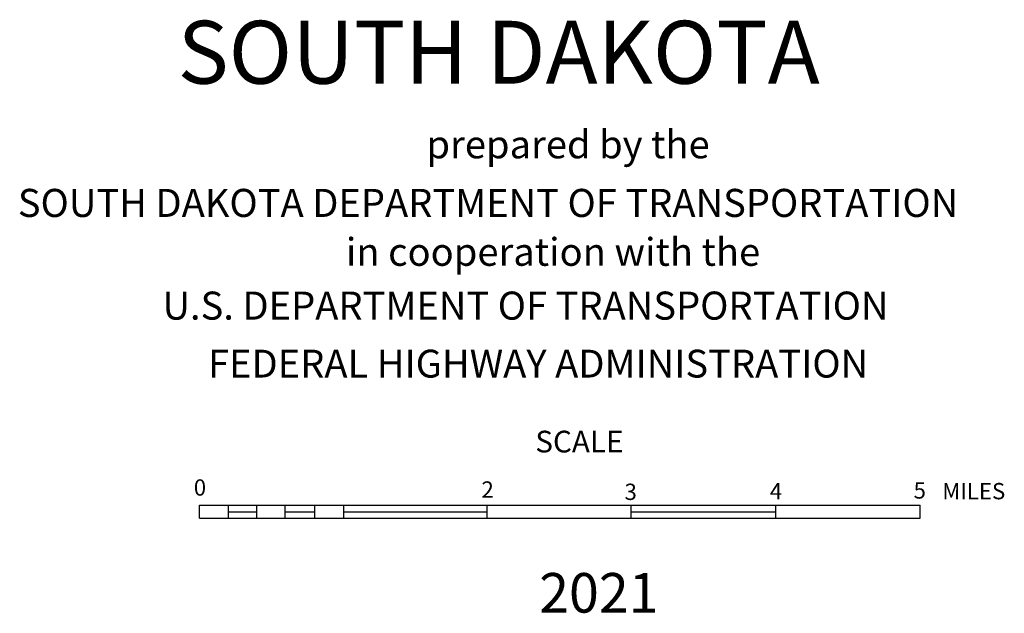
# Model space of a CAD drawing. Extents: x 1985596 to 2369451, y 16419000 to 16797134.
# Drawn here: x 2310047 to 2346296, y 16450895 to 16472762 of the extents above; entities that cross this region are included whole.
import ezdxf
from ezdxf.enums import TextEntityAlignment as Align

# ---------------------------------------------------------------- set-up
doc = ezdxf.new("R2010")
doc.units = 0
doc.header["$MEASUREMENT"] = 0
doc.layers.add('L23', color=7, linetype='CONTINUOUS')
doc.layers.add('L24', color=7, linetype='CONTINUOUS')
doc.styles.add('STYLE-CENTURYSCHOOLBOOK_70', font='CENTURYSCHOOLBOOK_702_B_L.shx')
doc.styles.add('STYLE-FONT001', font='font001.shx')

msp = doc.modelspace()

# ---------------------------------------------------------------- linework, layer by layer
at = {"layer": 'L23', "color": 7, "linetype": 'CONTINUOUS'}
for p, q in [((2316672, 16454405), (2316672, 16454880)), ((2316672, 16454880), (2343196, 16454880)), ((2317730, 16454405), (2317730, 16454880)), ((2318780, 16454405), (2318780, 16454880)), ((2319822, 16454405), (2319822, 16454880)), ((2320913, 16454405), (2320913, 16454880)), ((2321980, 16454405), (2321980, 16454880)), ((2327263, 16454405), (2327263, 16454880)), ((2332563, 16454405), (2332563, 16454880)), ((2337879, 16454405), (2337879, 16454880)), ((2343196, 16454471), (2343196, 16454880)), ((2343196, 16454405), (2343196, 16454880)), ((2316672, 16454405), (2343196, 16454405)), ((2317713, 16454638), (2318780, 16454638)), ((2319822, 16454638), (2320913, 16454638)), ((2321963, 16454638), (2327246, 16454638)), ((2332563, 16454638), (2337863, 16454638))]:
    msp.add_line(p, q, dxfattribs=at)

# ---------------------------------------------------------------- texts
at = {"layer": 'L23', "color": 7, "linetype": 'CONTINUOUS', "style": 'STYLE-CENTURYSCHOOLBOOK_70'}
for s, height, width, p in [('prepared by the', 1024.97, 1.003512, (2325021, 16467655)), ('SOUTH DAKOTA DEPARTMENT OF TRANSPORTATION', 1033.32, 0.99521, (2309980, 16465496)), ('in cooperation with the', 1024.97, 1.003415, (2322055, 16463696)), ('U.S. DEPARTMENT OF TRANSPORTATION', 1033.32, 0.995306, (2315305, 16461713)), ('FEDERAL HIGHWAY ADMINISTRATION', 1024.97, 1.003561, (2316980, 16459580))]:
    msp.add_text(s, height=height, rotation=359.9999, dxfattribs=dict(at, width=width)).set_placement(p)
at = {"layer": 'L23', "color": 7, "linetype": 'CONTINUOUS', "style": 'STYLE-FONT001'}
for s, height, p in [('SCALE', 800, (2329030, 16456821)), ('MILES', 600, (2344012, 16455096))]:
    msp.add_text(s, height=height, rotation=359.9999, dxfattribs=at).set_placement(p)
for s, p in [('0', (2316684, 16455230)), ('2', (2327275, 16455155)), ('3', (2332541, 16455071)), ('4', (2337891, 16455096)), ('5', (2343183, 16455121))]:
    msp.add_text(s, height=600, rotation=359.9999, dxfattribs=at).set_placement(p, align=Align.CENTER)
at = {"layer": 'L24', "color": 1, "linetype": 'CONTINUOUS', "style": 'STYLE-CENTURYSCHOOLBOOK_70'}
for s, height, width, p in [('SOUTH DAKOTA', 2316.58, 0.997108, (2315863, 16470405)), ('2021', 1458.3, 0.995611, (2329171, 16450921))]:
    msp.add_text(s, height=height, rotation=359.9999, dxfattribs=dict(at, width=width)).set_placement(p)

doc.saveas('drawing.dxf')
